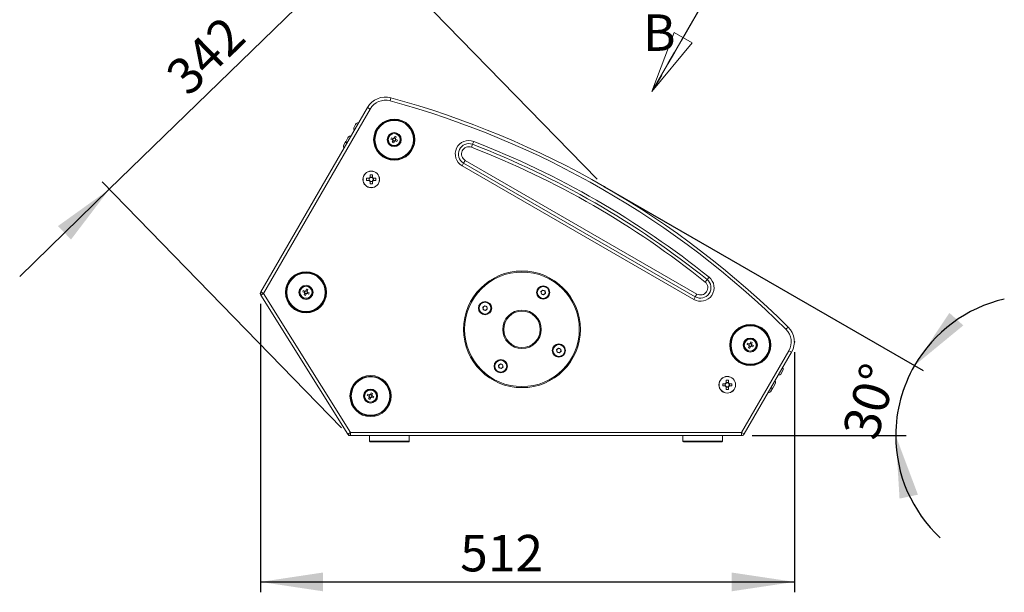
# Model space of a CAD drawing. Units: millimetres. Extents: x 111 to 4026, y 109 to 2871.
# Drawn here: x 1448 to 2393, y 1310 to 1860 of the extents above; entities that cross this region are included whole.
import ezdxf

# ---------------------------------------------------------------- set-up
doc = ezdxf.new("R2010")
doc.units = ezdxf.units.MM
doc.header["$LTSCALE"] = 10
doc.header["$PDSIZE"] = -1
doc.linetypes.add('HIDDEN', pattern=[1.905, 1.27, -0.635])
doc.linetypes.add('PHANTOM', pattern=[12.7, 6.35, -1.27, 1.27, -1.27, 1.27, -1.27])
doc.layers.add('CAJETIN_Y_MARGENES', color=7, linetype='Continuous')
doc.layers.add('COTAS', color=8, linetype='Continuous')
doc.styles.add('SLDTEXTSTYLE0', font='TXT', dxfattribs={"width": 0.75})
doc.dimstyles.new('SLDDIMSTYLE0', dxfattribs={"dimtxt": 35, "dimasz": 60, "dimexe": 0, "dimexo": 0.0625, "dimgap": 8.75, "dimtad": 1, "dimdec": 0, "dimrnd": 1e-09, "dimzin": 12, "dimdsep": 46, "dimtxsty": 'SLDTEXTSTYLE0', "dimsah": 1, "dimcen": 0.09, "dimadec": 0, "dimazin": 3, "dimtfac": 1, "dimtdec": 0, "dimtofl": 0, "dimtmove": 0, "dimatfit": 3, "dimfxl": 0, "dimfrac": 2, "dimtolj": 1, "dimtzin": 12, "dimarcsym": 0})
doc.dimstyles.new('SLDDIMSTYLE1', dxfattribs={"dimtxt": 35, "dimasz": 60, "dimexe": 0, "dimexo": 0.0625, "dimgap": 8.75, "dimtad": 1, "dimdec": 0, "dimrnd": 1e-09, "dimzin": 12, "dimdsep": 46, "dimtxsty": 'SLDTEXTSTYLE0', "dimsah": 1, "dimcen": 0.09, "dimadec": 0, "dimazin": 3, "dimtfac": 1, "dimtdec": 0, "dimtmove": 0, "dimatfit": 0, "dimfxl": 0, "dimfrac": 2, "dimtolj": 1, "dimtzin": 12, "dimarcsym": 0})
doc.dimstyles.new('SLDDIMSTYLE2', dxfattribs={"dimtxt": 35, "dimasz": 60, "dimexe": 0, "dimexo": 0.0625, "dimgap": 8.75, "dimtad": 1, "dimdec": 4, "dimlfac": 10, "dimzin": 12, "dimdsep": 46, "dimtxsty": 'SLDTEXTSTYLE0', "dimsah": 1, "dimcen": 0.09, "dimazin": 3, "dimtfac": 1, "dimtofl": 0, "dimtmove": 0, "dimatfit": 3, "dimfxl": 0, "dimfrac": 2, "dimtolj": 1, "dimtzin": 12, "dimarcsym": 0})

# ---------------------------------------------------------------- blocks, each defined once
blk = doc.blocks.new('_D_2')
at = {"layer": 'COTAS'}
for p, q in [((1679.09, 1586.68), (1679.09, 1309.77)), ((2191.46, 1540.33), (2191.46, 1309.77)), ((1679.09, 1319.77), (2191.46, 1319.77))]:
    blk.add_line(p, q, dxfattribs=at)
for points in [[(1679.09, 1319.77), (1739.09, 1310.77), (1739.09, 1328.77)], [(2191.46, 1319.77), (2131.46, 1328.77), (2131.46, 1310.77)]]:
    blk.add_solid(points, dxfattribs=at)
at = {"layer": 'COTAS', "insert": (1870.82, 1364.88, 0.1), "char_height": 35, "attachment_point": 1, "style": 'SLDTEXTSTYLE0'}
blk.add_mtext('512', dxfattribs=at)
blk = doc.blocks.new('_D_3')
at = {"layer": 'COTAS'}
for p, q in [((1779.39, 1935.49), (1865.4, 2019.18)), ((2002.23, 1706.47), (1772.42, 1942.66)), ((1779.39, 1935.49), (1534.18, 1696.89)), ((1757.02, 1467.87), (1527.21, 1704.06)), ((1534.18, 1696.89), (1448.18, 1613.2))]:
    blk.add_line(p, q, dxfattribs=at)
for points in [[(1779.39, 1935.49), (1828.67, 1970.88), (1816.12, 1983.78)], [(1534.18, 1696.89), (1484.9, 1661.5), (1497.45, 1648.6)]]:
    blk.add_solid(points, dxfattribs=at)
at = {"layer": 'COTAS', "insert": (1585.81, 1810.08, 0.1), "char_height": 35, "attachment_point": 1, "rotation": 44.21711, "style": 'SLDTEXTSTYLE0'}
blk.add_mtext('342', dxfattribs=at)
blk = doc.blocks.new('_D_4')
at = {"layer": 'COTAS'}
blk.add_line((2150.86, 1460.33), (2298.7, 1460.33), dxfattribs=at)
for start, end in [(102.99398, 150), (150, 180), (180, 227.00602)]:
    blk.add_arc((2423.13, 1460.33), 134.43, start, end, dxfattribs=at)
for points in [[(2306.71, 1527.54), (2353.57, 1566.09), (2340.2, 1578.14)], [(2288.7, 1460.33), (2292.4, 1399.77), (2310.01, 1403.52)]]:
    blk.add_solid(points, dxfattribs=at)
at = {"layer": 'COTAS', "insert": (2236.95, 1464.32, 0.1), "char_height": 35, "attachment_point": 1, "rotation": 73.38492, "style": 'SLDTEXTSTYLE0'}
blk.add_mtext('30°', dxfattribs=at)
blk = doc.blocks.new('_CLOSED')
at = {"color": 0, "linetype": 'ByBlock', "lineweight": -2}
for p, q in [((-1, 0.166667), (0, 0)), ((-1, 0.166667), (-1, -0.166667)), ((0, 0), (-1, -0.166667)), ((0, 0), (-1, 0))]:
    blk.add_line(p, q, dxfattribs=at)
blk = doc.blocks.new('SW_PROJECTIONARROW_0')
at = {"color": 0, "linetype": 'HIDDEN', "lineweight": 0}
blk.add_line((2114.64, 1894.49), (2054.64, 1790.57), dxfattribs=at)
blk.add_line((2114.64, 1894.49), (2054.64, 1790.57), dxfattribs=at)
at = {"color": 0, "linetype": 'PHANTOM', "lineweight": 30}
blk.add_line((2114.64, 1894.49), (2054.64, 1790.57), dxfattribs=at)
at = {"color": 0, "linetype": 'Continuous', "lineweight": 15, "xscale": 60, "yscale": 60, "rotation": 240.0000000000019}
blk.add_blockref('_CLOSED', (2054.64, 1790.57), dxfattribs=at)
blk.add_blockref('_CLOSED', (2054.64, 1790.57), dxfattribs=at)
at = {"color": 0, "linetype": 'Continuous', "lineweight": 15, "insert": (2046.14, 1864.76), "char_height": 35, "attachment_point": 1, "style": 'SLDTEXTSTYLE0'}
blk.add_mtext('B', dxfattribs=at)
blk.add_mtext('B', dxfattribs=at)

msp = doc.modelspace()

# ---------------------------------------------------------------- linework, layer by layer
at = {"color": 7, "linetype": 'Continuous', "lineweight": 15}
for p, q in [((1804.315404, 1784.628306), (1803.52804, 1781.733473)), ((1679.496174, 1598.227876), (1781.745798, 1775.329421)), ((1784.343874, 1773.829421), (1682.09425, 1596.727876)), ((1781.745798, 1775.329421), (1784.343874, 1773.829421)), ((1768.69334, 1755.9219), (1770.47459, 1759.007115)), ((1770.47459, 1759.007115), (1771.06834, 1760.03552)), ((1758.771742, 1738.737188), (1760.552992, 1741.822404)), ((1760.552992, 1741.822404), (1761.146742, 1742.850809)), ((1761.262654, 1742.92527), (1761.146742, 1742.850809)), ((1761.269184, 1743.062884), (1763.050434, 1746.1481)), ((1763.050434, 1746.1481), (1763.644184, 1747.176505)), ((1804.408524, 1745.026922), (1806.030312, 1744.35687)), ((1806.572538, 1745.669269), (1804.95075, 1746.339321)), ((1806.370723, 1743.537139), (1805.70067, 1741.915351)), ((1806.307028, 1745.778966), (1805.764802, 1744.466567)), ((1806.261026, 1743.27163), (1807.573424, 1742.729404)), ((1807.013069, 1741.373125), (1807.683121, 1742.994913)), ((1808.062321, 1747.631467), (1807.392268, 1746.009679)), ((1808.814364, 1745.732963), (1807.501965, 1746.275189)), ((1808.502852, 1743.335324), (1810.12464, 1742.665272)), ((1808.704667, 1745.467453), (1809.374719, 1747.089241)), ((1808.768362, 1743.225627), (1809.310588, 1744.538026)), ((1810.666866, 1743.977671), (1809.045078, 1744.647723)), ((1882.718057, 1739.990671), (1881.633931, 1737.19341)), ((1883.802183, 1742.787932), (1882.718057, 1739.990671)), ((1872.604303, 1719.408137), (1874.104303, 1722.006213)), ((2094.919233, 1591.054552), (1872.604303, 1719.408137)), ((1874.104303, 1722.006213), (1875.604303, 1724.604289)), ((1874.104303, 1722.006213), (2096.419233, 1593.652628)), ((1875.604303, 1724.604289), (2097.919233, 1596.250704)), ((1784.397091, 1710.697171), (1786.557091, 1710.698809)), ((1784.39893, 1708.273491), (1784.397091, 1710.697171)), ((1786.557091, 1710.698809), (1786.55893, 1708.27513)), ((1781.079611, 1707.374653), (1783.503291, 1707.376492)), ((1781.08125, 1705.214654), (1781.079611, 1707.374653)), ((1783.504929, 1705.216492), (1781.08125, 1705.214654)), ((1783.374724, 1705.216394), (1783.373086, 1707.376393)), ((1784.398831, 1708.403696), (1786.558831, 1708.405335)), ((1784.403768, 1701.897173), (1784.401929, 1704.320853)), ((1786.562027, 1704.192287), (1784.402028, 1704.190648)), ((1786.563767, 1701.898812), (1784.403768, 1701.897173)), ((1786.561928, 1704.322491), (1786.563767, 1701.898812)), ((1787.455929, 1707.37949), (1789.879609, 1707.381329)), ((1789.881247, 1705.22133), (1787.457568, 1705.219491)), ((1787.586134, 1707.379589), (1787.587773, 1705.21959)), ((1789.879609, 1707.381329), (1789.881247, 1705.22133)), ((2105.806917, 1607.767076), (2107.687353, 1610.104587)), ((2107.687353, 1610.104587), (2109.56779, 1612.442099)), ((1679.496174, 1598.227876), (1682.09425, 1596.727876)), ((1682.09425, 1596.727876), (1679.550105, 1595.138118)), ((1682.09425, 1596.727876), (1765.450856, 1463.329421)), ((1719.758543, 1598.408854), (1721.380331, 1597.738802)), ((1721.922557, 1599.051201), (1720.300769, 1599.721253)), ((1721.720742, 1596.919072), (1721.05069, 1595.297284)), ((1721.657048, 1599.160898), (1721.114822, 1597.848499)), ((1721.611045, 1596.653562), (1722.923444, 1596.111336)), ((1723.41234, 1601.0134), (1722.742288, 1599.391612)), ((1724.164384, 1599.114895), (1722.851985, 1599.657121)), ((1723.852871, 1596.717256), (1725.474659, 1596.047204)), ((1724.054687, 1598.849386), (1724.724739, 1600.471174)), ((1724.118381, 1596.607559), (1724.660607, 1597.919958)), ((1726.016885, 1597.359603), (1724.395097, 1598.029655)), ((1948.315977, 1598.536157), (1950.098071, 1600.004992)), ((1948.696979, 1596.258401), (1948.315977, 1598.536157)), ((1950.098071, 1600.004992), (1952.261166, 1599.196071)), ((1952.642167, 1596.918316), (1950.860074, 1595.449481)), ((1952.261166, 1599.196071), (1952.642167, 1596.918316)), ((1762.906712, 1461.739663), (1679.550105, 1595.138118)), ((1722.363089, 1594.755058), (1723.033141, 1596.376846)), ((1950.860074, 1595.449481), (1948.696979, 1596.258401)), ((2096.419233, 1593.652628), (2094.919233, 1591.054552)), ((2097.919233, 1596.250704), (2096.419233, 1593.652628)), ((1892.540135, 1583.486227), (1894.322228, 1584.955062)), ((1892.921136, 1581.208471), (1892.540135, 1583.486227)), ((1895.084231, 1580.39955), (1892.921136, 1581.208471)), ((1894.322228, 1584.955062), (1896.485323, 1584.146141)), ((1896.866325, 1581.868385), (1895.084231, 1580.39955)), ((1896.485323, 1584.146141), (1896.866325, 1581.868385)), ((2185.546005, 1564.524715), (2183.432689, 1562.395421)), ((2149.709342, 1550.381467), (2149.03929, 1548.759679)), ((2150.351689, 1548.217453), (2151.021741, 1549.839241)), ((1963.365908, 1542.760315), (1965.148001, 1544.22915)), ((1963.746909, 1540.482559), (1963.365908, 1542.760315)), ((1965.910004, 1539.673638), (1963.746909, 1540.482559)), ((1965.148001, 1544.22915), (1967.311096, 1543.420229)), ((1967.692098, 1541.142473), (1965.910004, 1539.673638)), ((1967.311096, 1543.420229), (1967.692098, 1541.142473)), ((2140.857666, 1463.329421), (2186.179662, 1541.829421)), ((2188.777738, 1540.329421), (2143.455742, 1461.829421)), ((2146.055546, 1547.776922), (2147.677334, 1547.10687)), ((2148.21956, 1548.419269), (2146.597772, 1549.089321)), ((2148.017744, 1546.287139), (2147.347692, 1544.665351)), ((2147.95405, 1548.528966), (2147.411824, 1547.216567)), ((2147.908047, 1546.02163), (2149.220446, 1545.479404)), ((2148.660091, 1544.123125), (2149.330143, 1545.744913)), ((2150.461386, 1548.482963), (2149.148987, 1549.025189)), ((2150.149874, 1546.085324), (2151.771662, 1545.415272)), ((2150.415383, 1545.975627), (2150.957609, 1547.288026)), ((2152.313888, 1546.727671), (2150.6921, 1547.397723)), ((2188.777738, 1540.329421), (2186.179662, 1541.829421)), ((1907.590065, 1527.710384), (1909.372159, 1529.179219)), ((1907.971067, 1525.432629), (1907.590065, 1527.710384)), ((1910.134162, 1524.623708), (1907.971067, 1525.432629)), ((1909.372159, 1529.179219), (1911.535254, 1528.370299)), ((1911.916255, 1526.092543), (1910.134162, 1524.623708)), ((1911.535254, 1528.370299), (1911.916255, 1526.092543)), ((2180.835382, 1523.456409), (2178.460382, 1519.342788)), ((2126.044113, 1513.447171), (2128.204113, 1513.448809)), ((2126.045952, 1511.023491), (2126.044113, 1513.447171)), ((2128.204113, 1513.448809), (2128.205951, 1511.02513)), ((2122.726633, 1510.124653), (2125.150312, 1510.126492)), ((2122.728272, 1507.964654), (2122.726633, 1510.124653)), ((2125.151951, 1507.966492), (2122.728272, 1507.964654)), ((2125.021746, 1507.966394), (2125.020108, 1510.126393)), ((2126.045853, 1511.153696), (2128.205853, 1511.155335)), ((2126.050789, 1504.647173), (2126.048951, 1507.070853)), ((2128.209049, 1506.942287), (2126.049049, 1506.940648)), ((2128.210789, 1504.648812), (2126.050789, 1504.647173)), ((2128.20895, 1507.072491), (2128.210789, 1504.648812)), ((2129.102951, 1510.12949), (2131.52663, 1510.131329)), ((2131.528269, 1507.97133), (2129.104589, 1507.969491)), ((2129.233156, 1510.129589), (2129.234794, 1507.96959)), ((2131.52663, 1510.131329), (2131.528269, 1507.97133)), ((2170.913784, 1506.271697), (2168.538784, 1502.158076)), ((2170.913784, 1506.271697), (2170.920313, 1506.409311)), ((2173.411226, 1510.597393), (2171.036226, 1506.483772)), ((1781.697928, 1498.763408), (1783.319716, 1498.093356)), ((1783.861942, 1499.405755), (1782.240154, 1500.075807)), ((1783.660127, 1497.273626), (1782.990075, 1495.651838)), ((1783.596432, 1499.515452), (1783.054206, 1498.203053)), ((1783.55043, 1497.008116), (1784.862829, 1496.46589)), ((1784.302473, 1495.109612), (1784.972526, 1496.7314)), ((1785.351725, 1501.367954), (1784.681673, 1499.746166)), ((1786.103768, 1499.46945), (1784.79137, 1500.011676)), ((1785.792256, 1497.071811), (1787.414044, 1496.401758)), ((1785.994071, 1499.20394), (1786.664124, 1500.825728)), ((1786.057766, 1496.962114), (1786.599992, 1498.274512)), ((1787.95627, 1497.714157), (1786.334482, 1498.384209)), ((1765.450856, 1463.329421), (1762.906712, 1461.739663)), ((1765.450856, 1463.329421), (2140.857666, 1463.329421)), ((1765.450856, 1463.329421), (1765.450856, 1460.329421)), ((2140.857666, 1460.329421), (1765.450856, 1460.329421)), ((1783.937954, 1460.329421), (1783.937954, 1454.829421)), ((1821.937954, 1454.829421), (1821.937954, 1460.329421)), ((2084.437904, 1460.329421), (2084.437904, 1454.829421)), ((2122.437904, 1454.829421), (2122.437904, 1460.329421)), ((2140.857666, 1463.329421), (2140.857666, 1460.329421)), ((2140.857666, 1463.329421), (2143.455742, 1461.829421)), ((1821.437954, 1454.329421), (1784.437954, 1454.329421)), ((2121.937904, 1454.329421), (2084.937904, 1454.329421))]:
    msp.add_line(p, q, dxfattribs=at)
at = {"color": 8, "linetype": 'Continuous', "lineweight": 15}
for p, q in [((1783.937954, 1454.829421), (1821.937954, 1454.829421)), ((2084.437904, 1454.829421), (2122.437904, 1454.829421))]:
    msp.add_line(p, q, dxfattribs=at)
at = {"color": 7, "linetype": 'Continuous', "lineweight": 15}
for centre, radius in [((1807.537695, 1744.502296), 19.75), ((1807.537695, 1744.502296), 19), ((1807.537695, 1744.502296), 18.5), ((1807.537695, 1744.502296), 6.75), ((1807.537695, 1744.502296), 6), ((1807.537695, 1744.502296), 5.77167), ((1785.480429, 1706.297991), 8), ((1785.480429, 1706.297991), 7.9), ((1722.887714, 1597.884229), 19.75), ((1722.887714, 1597.884229), 19), ((1722.887714, 1597.884229), 18.5), ((1930.116116, 1562.31435), 56), ((1930.116116, 1562.31435), 55), ((1722.887714, 1597.884229), 6.75), ((1722.887714, 1597.884229), 6), ((1722.887714, 1597.884229), 5.77167), ((1950.479072, 1597.727236), 6.35), ((1950.479072, 1597.727236), 5.67), ((1894.70323, 1582.677306), 6.35), ((1894.70323, 1582.677306), 5.67), ((1930.116116, 1562.31435), 18.5), ((1930.116116, 1562.31435), 17.5), ((2149.184717, 1547.252296), 19.75), ((2149.184717, 1547.252296), 19), ((2149.184717, 1547.252296), 18.5), ((2149.184717, 1547.252296), 6.75), ((2149.184717, 1547.252296), 6), ((2149.184717, 1547.252296), 5.77167), ((1965.529003, 1541.951394), 6.35), ((1965.529003, 1541.951394), 5.67), ((1909.75316, 1526.901464), 6.35), ((1909.75316, 1526.901464), 5.67), ((1784.827099, 1498.238783), 19.75), ((1784.827099, 1498.238783), 19), ((1784.827099, 1498.238783), 18.5), ((2127.127451, 1509.047991), 8), ((2127.127451, 1509.047991), 7.9), ((1784.827099, 1498.238783), 6.75), ((1784.827099, 1498.238783), 6), ((1784.827099, 1498.238783), 5.77167)]:
    msp.add_circle(centre, radius, dxfattribs=at)
for centre, radius, start, end in [((1799.066306, 1765.329421), 20, 74.784222206, 150), ((1799.066306, 1765.329421), 17, 74.784222206, 150), ((1577.936461, 952.321293), 859.544138, 45.215777794, 74.784222206), ((1577.936461, 952.321293), 862.544138, 45.215777794, 74.784222206), ((1773.998804, 1755.601202), 5.315148, 96.412141325, 123.459129277), ((1766.574648, 1742.742187), 5.315148, 96.412141325, 123.459129277), ((1773.998804, 1755.601202), 5.315148, 176.540870723, 203.587858675), ((1764.077206, 1738.416491), 5.315148, 176.540870723, 203.587858675), ((1766.574648, 1742.742187), 5.315148, 176.540870723, 203.587858675), ((1825.134604, 1737.232021), 22.143416, 155.714289138, 159.389149168), ((1814.807971, 1762.099205), 22.143416, 245.714289138, 249.389149168), ((1807.537695, 1744.502296), 1.514382, 185.51062312, 219.592815187), ((1807.537695, 1744.502296), 1.2805, 123.87743906, 191.225999246), ((1807.537695, 1744.502296), 1.2805, 191.225999246, 213.87743906), ((1807.537695, 1744.502296), 1.2805, 213.87743906, 281.225999246), ((1807.537695, 1744.502296), 1.514382, 95.51062312, 129.592815187), ((1807.537695, 1744.502296), 1.2805, 101.225999246, 123.87743906), ((1807.537695, 1744.502296), 1.2805, 33.87743906, 101.225999246), ((1807.537695, 1744.502296), 1.514382, 275.51062312, 309.592815187), ((1807.537695, 1744.502296), 1.2805, 281.225999246, 303.87743906), ((1800.267419, 1726.905388), 22.143416, 65.714289138, 69.389149168), ((1807.537695, 1744.502296), 1.2805, 303.87743906, 11.225999246), ((1807.537695, 1744.502296), 1.2805, 11.225999246, 33.87743906), ((1807.537695, 1744.502296), 1.514382, 5.51062312, 39.592815187), ((1789.940786, 1751.772572), 22.143416, 335.714289138, 339.389149168), ((1879.104303, 1730.666467), 13, 68.815312294, 240), ((1879.104303, 1730.666467), 10, 68.815312294, 240), ((1576.436461, 949.723217), 847.544138, 51.184687706, 68.815312294), ((1576.436461, 949.723217), 850.544138, 51.184687706, 68.815312294), ((1879.104303, 1730.666467), 7, 68.815312294, 240), ((1576.436461, 949.723217), 844.544138, 51.184687706, 68.815312294), ((1785.480429, 1706.297991), 2.252163, 118.698760732, 151.388174215), ((1785.480429, 1706.297991), 2.252163, 208.698760732, 241.388174215), ((1785.480429, 1706.297991), 1.9305, 146.026349948, 214.060584999), ((1785.480429, 1706.297991), 1.9305, 124.060584999, 146.026349948), ((1785.480429, 1706.297991), 1.9305, 214.060584999, 236.026349948), ((1785.480429, 1706.297991), 1.9305, 56.026349948, 124.060584999), ((1785.480429, 1706.297991), 1.9305, 236.026349948, 304.060584999), ((1785.480429, 1706.297991), 2.252163, 28.698760732, 61.388174215), ((1785.480429, 1706.297991), 1.9305, 34.060584999, 56.026349948), ((1785.480429, 1706.297991), 1.9305, 304.060584999, 326.026349948), ((1785.480429, 1706.297991), 2.252163, 298.698760732, 331.388174215), ((1785.480429, 1706.297991), 1.9305, 326.026349948, 34.060584999), ((2101.419233, 1602.312882), 13, 240, 51.184687706), ((2101.419233, 1602.312882), 10, 240, 51.184687706), ((2101.419233, 1602.312882), 7, 240, 51.184687706), ((1682.09425, 1596.727876), 3, 150, 212), ((1740.484623, 1590.613953), 22.143416, 155.714289138, 159.389149168), ((1722.887714, 1597.884229), 1.514382, 185.51062312, 219.592815187), ((1722.887714, 1597.884229), 1.2805, 123.87743906, 191.225999246), ((1722.887714, 1597.884229), 1.2805, 191.225999246, 213.87743906), ((1722.887714, 1597.884229), 1.2805, 213.87743906, 281.225999246), ((1722.887714, 1597.884229), 1.514382, 95.51062312, 129.592815187), ((1722.887714, 1597.884229), 1.2805, 101.225999246, 123.87743906), ((1722.887714, 1597.884229), 1.2805, 33.87743906, 101.225999246), ((1722.887714, 1597.884229), 1.514382, 275.51062312, 309.592815187), ((1722.887714, 1597.884229), 1.2805, 281.225999246, 303.87743906), ((1715.617439, 1580.28732), 22.143416, 65.714289138, 69.389149168), ((1722.887714, 1597.884229), 1.2805, 303.87743906, 11.225999246), ((1722.887714, 1597.884229), 1.2805, 11.225999246, 33.87743906), ((1722.887714, 1597.884229), 1.514382, 5.51062312, 39.592815187), ((1705.290806, 1605.154504), 22.143416, 335.714289138, 339.389149168), ((1950.479072, 1597.727236), 2, 129.495986474, 189.495986474), ((1950.479072, 1597.727236), 2, 189.495986474, 249.495986474), ((1950.479072, 1597.727236), 2, 69.495986474, 129.495986474), ((1950.479072, 1597.727236), 2, 9.495986474, 69.495986474), ((1950.479072, 1597.727236), 2, 309.495986474, 9.495986474), ((1730.15799, 1615.481137), 22.143416, 245.714289138, 249.389149168), ((1950.479072, 1597.727236), 2, 249.495986474, 309.495986474), ((1894.70323, 1582.677306), 2, 129.495986474, 189.495986474), ((1894.70323, 1582.677306), 2, 189.495986474, 249.495986474), ((1894.70323, 1582.677306), 2, 69.495986474, 129.495986474), ((1894.70323, 1582.677306), 2, 249.495986474, 309.495986474), ((1894.70323, 1582.677306), 2, 9.495986474, 69.495986474), ((1894.70323, 1582.677306), 2, 309.495986474, 9.495986474), ((2171.45723, 1550.329421), 17, 330, 45.215777794), ((2171.45723, 1550.329421), 20, 330, 45.215777794), ((2141.914441, 1529.655388), 22.143416, 65.714289138, 69.389149168), ((1965.529003, 1541.951394), 2, 129.495986474, 189.495986474), ((1965.529003, 1541.951394), 2, 189.495986474, 249.495986474), ((1965.529003, 1541.951394), 2, 69.495986474, 129.495986474), ((1965.529003, 1541.951394), 2, 249.495986474, 309.495986474), ((1965.529003, 1541.951394), 2, 9.495986474, 69.495986474), ((1965.529003, 1541.951394), 2, 309.495986474, 9.495986474), ((2166.781625, 1539.982021), 22.143416, 155.714289138, 159.389149168), ((2156.454992, 1564.849205), 22.143416, 245.714289138, 249.389149168), ((2149.184717, 1547.252296), 1.514382, 185.51062312, 219.592815187), ((2149.184717, 1547.252296), 1.2805, 123.87743906, 191.225999246), ((2149.184717, 1547.252296), 1.2805, 191.225999246, 213.87743906), ((2149.184717, 1547.252296), 1.2805, 213.87743906, 281.225999246), ((2149.184717, 1547.252296), 1.514382, 95.51062312, 129.592815187), ((2149.184717, 1547.252296), 1.2805, 101.225999246, 123.87743906), ((2149.184717, 1547.252296), 1.2805, 33.87743906, 101.225999246), ((2149.184717, 1547.252296), 1.514382, 275.51062312, 309.592815187), ((2149.184717, 1547.252296), 1.2805, 281.225999246, 303.87743906), ((2149.184717, 1547.252296), 1.2805, 303.87743906, 11.225999246), ((2149.184717, 1547.252296), 1.2805, 11.225999246, 33.87743906), ((2149.184717, 1547.252296), 1.514382, 5.51062312, 39.592815187), ((2131.587808, 1554.522572), 22.143416, 335.714289138, 339.389149168), ((1909.75316, 1526.901464), 2, 129.495986474, 189.495986474), ((1909.75316, 1526.901464), 2, 189.495986474, 249.495986474), ((1909.75316, 1526.901464), 2, 69.495986474, 129.495986474), ((1909.75316, 1526.901464), 2, 249.495986474, 309.495986474), ((1909.75316, 1526.901464), 2, 9.495986474, 69.495986474), ((1909.75316, 1526.901464), 2, 309.495986474, 9.495986474), ((2175.529917, 1523.777106), 5.315148, 356.540870723, 23.026234615), ((2168.105761, 1510.918091), 5.315148, 356.540870723, 23.026234615), ((2175.529917, 1523.777106), 5.315148, 276.973765385, 303.459129277), ((2127.127451, 1509.047991), 2.252163, 118.698760732, 151.388174215), ((2127.127451, 1509.047991), 2.252163, 208.698760732, 241.388174215), ((2127.127451, 1509.047991), 1.9305, 146.026349948, 214.060584999), ((2127.127451, 1509.047991), 1.9305, 124.060584999, 146.026349948), ((2127.127451, 1509.047991), 1.9305, 214.060584999, 236.026349948), ((2127.127451, 1509.047991), 1.9305, 56.026349948, 124.060584999), ((2127.127451, 1509.047991), 1.9305, 236.026349948, 304.060584999), ((2127.127451, 1509.047991), 2.252163, 28.698760732, 61.388174215), ((2127.127451, 1509.047991), 1.9305, 34.060584999, 56.026349948), ((2127.127451, 1509.047991), 1.9305, 304.060584999, 326.026349948), ((2127.127451, 1509.047991), 2.252163, 298.698760732, 331.388174215), ((2127.127451, 1509.047991), 1.9305, 326.026349948, 34.060584999), ((2165.608319, 1506.592394), 5.315148, 276.973765385, 303.459129277), ((2168.105761, 1510.918091), 5.315148, 276.973765385, 303.459129277), ((1802.424008, 1490.968507), 22.143416, 155.714289138, 159.389149168), ((1792.097375, 1515.835691), 22.143416, 245.714289138, 249.389149168), ((1784.827099, 1498.238783), 1.514382, 185.51062312, 219.592815187), ((1784.827099, 1498.238783), 1.2805, 123.87743906, 191.225999246), ((1784.827099, 1498.238783), 1.2805, 191.225999246, 213.87743906), ((1784.827099, 1498.238783), 1.2805, 213.87743906, 281.225999246), ((1784.827099, 1498.238783), 1.514382, 95.51062312, 129.592815187), ((1784.827099, 1498.238783), 1.2805, 101.225999246, 123.87743906), ((1784.827099, 1498.238783), 1.2805, 33.87743906, 101.225999246), ((1784.827099, 1498.238783), 1.514382, 275.51062312, 309.592815187), ((1784.827099, 1498.238783), 1.2805, 281.225999246, 303.87743906), ((1777.556823, 1480.641874), 22.143416, 65.714289138, 69.389149168), ((1784.827099, 1498.238783), 1.2805, 303.87743906, 11.225999246), ((1784.827099, 1498.238783), 1.2805, 11.225999246, 33.87743906), ((1784.827099, 1498.238783), 1.514382, 5.51062312, 39.592815187), ((1767.230191, 1505.509059), 22.143416, 335.714289138, 339.389149168), ((1765.450856, 1463.329421), 3, 212, 270), ((2140.857666, 1463.329421), 3, 270, 330), ((1784.437954, 1454.829421), 0.5, 180, 270), ((1821.437954, 1454.829421), 0.5, 270, 0), ((2084.937904, 1454.829421), 0.5, 180, 270), ((2121.937904, 1454.829421), 0.5, 270, 0)]:
    msp.add_arc(centre, radius, start, end, dxfattribs=at)
for points, knots in [([(1783.879476, 1707.376777), (1783.82373, 1707.376735), (1783.712237, 1707.37665), (1783.588337, 1707.376556), (1783.519175, 1707.376504), (1783.503291, 1707.376492)], [0, 0, 0, 0, 0.4351327693, 0.870267608, 1, 1, 1, 1]), ([(1783.504929, 1705.216492), (1783.520801, 1705.216504), (1783.64314, 1705.216597), (1783.770381, 1705.216694), (1783.881115, 1705.216778)], [0, 0, 0, 0, 0.1297324524, 1, 1, 1, 1]), ([(1784.39893, 1708.273491), (1784.398942, 1708.25762), (1784.399035, 1708.13528), (1784.399132, 1708.00804), (1784.399216, 1707.897306)], [0, 0, 0, 0, 0.1297324524, 1, 1, 1, 1]), ([(1784.401643, 1704.697038), (1784.401727, 1704.586304), (1784.401824, 1704.459063), (1784.401917, 1704.336724), (1784.401929, 1704.320853)], [0, 0, 0, 0, 0.8702675472, 1, 1, 1, 1]), ([(1786.559215, 1707.898945), (1786.559131, 1708.009678), (1786.559034, 1708.136919), (1786.558942, 1708.259258), (1786.55893, 1708.27513)], [0, 0, 0, 0, 0.8702675476, 1, 1, 1, 1]), ([(1786.561928, 1704.322491), (1786.561916, 1704.338363), (1786.561823, 1704.460702), (1786.561727, 1704.587943), (1786.561643, 1704.698677)], [0, 0, 0, 0, 0.1297324524, 1, 1, 1, 1]), ([(1787.455929, 1707.37949), (1787.440058, 1707.379478), (1787.317718, 1707.379385), (1787.190477, 1707.379289), (1787.079744, 1707.379205)], [0, 0, 0, 0, 0.1297324524, 1, 1, 1, 1]), ([(1787.081382, 1705.219206), (1787.192116, 1705.21929), (1787.319357, 1705.219386), (1787.441696, 1705.219479), (1787.457568, 1705.219491)], [0, 0, 0, 0, 0.8702675476, 1, 1, 1, 1]), ([(2125.526498, 1510.126777), (2125.470751, 1510.126735), (2125.359259, 1510.12665), (2125.235359, 1510.126556), (2125.166197, 1510.126504), (2125.150312, 1510.126492)], [0, 0, 0, 0, 0.4351327693, 0.870267608, 1, 1, 1, 1]), ([(2125.151951, 1507.966492), (2125.167823, 1507.966504), (2125.290162, 1507.966597), (2125.417403, 1507.966694), (2125.528136, 1507.966778)], [0, 0, 0, 0, 0.1297324524, 1, 1, 1, 1]), ([(2126.045952, 1511.023491), (2126.045964, 1511.00762), (2126.046057, 1510.88528), (2126.046153, 1510.75804), (2126.046237, 1510.647306)], [0, 0, 0, 0, 0.1297324524, 1, 1, 1, 1]), ([(2126.048665, 1507.447038), (2126.048749, 1507.336304), (2126.048846, 1507.209063), (2126.048939, 1507.086724), (2126.048951, 1507.070853)], [0, 0, 0, 0, 0.8702675472, 1, 1, 1, 1]), ([(2128.206237, 1510.648945), (2128.206153, 1510.759678), (2128.206056, 1510.886919), (2128.205963, 1511.009258), (2128.205951, 1511.02513)], [0, 0, 0, 0, 0.8702675476, 1, 1, 1, 1]), ([(2128.20895, 1507.072491), (2128.208938, 1507.088363), (2128.208845, 1507.210702), (2128.208749, 1507.337943), (2128.208665, 1507.448677)], [0, 0, 0, 0, 0.1297324524, 1, 1, 1, 1]), ([(2129.102951, 1510.12949), (2129.087079, 1510.129478), (2128.96474, 1510.129385), (2128.837499, 1510.129289), (2128.726766, 1510.129205)], [0, 0, 0, 0, 0.1297324524, 1, 1, 1, 1]), ([(2128.728404, 1507.969206), (2128.839138, 1507.96929), (2128.966379, 1507.969386), (2129.088718, 1507.969479), (2129.104589, 1507.969491)], [0, 0, 0, 0, 0.8702675476, 1, 1, 1, 1])]:
    msp.add_open_spline(points, degree=3, knots=knots, dxfattribs=at)
at = {"layer": 'CAJETIN_Y_MARGENES'}
for p in [(2009.208529, 1699.306428), (1679.094707, 1596.675519), (2191.45723, 1550.329421), (1763.996427, 1460.705561)]:
    msp.add_point(p, dxfattribs=at)
at = {"layer": 'COTAS'}
msp.add_line((2009.208529, 1699.306428), (2315.075946, 1522.713793), dxfattribs=at)

# ---------------------------------------------------------------- block references
at = {"color": 7, "linetype": 'Continuous', "lineweight": 15}
msp.add_blockref('SW_PROJECTIONARROW_0', (0, 0), dxfattribs=at)

# ---------------------------------------------------------------- dimensions: what is measured, and where the dimension line sits
at = {"layer": 'COTAS'}
dim = msp.add_linear_dim(base=(1534.180224, 1696.889591), p1=(2009.208529, 1699.306428), p2=(1763.996427, 1460.705561), angle=44.217110031, dimstyle='SLDDIMSTYLE1', dxfattribs=at)
dim.commit()
dim.dimension.update_dxf_attribs({"geometry": '_D_3', "text_midpoint": (1655.269963, 1814.714594), "dimtype": 160})
dim = msp.add_angular_dim_2l(base=(2293.282855, 1495.12155), line1=((2315.075946, 1522.713793), (2009.208529, 1699.306428)), line2=((1765.450856, 1460.329421), (2140.857666, 1460.329421)), dimstyle='SLDDIMSTYLE2', dxfattribs=at)
dim.commit()
dim.dimension.update_dxf_attribs({"geometry": '_D_4', "text_midpoint": (2294.315045, 1498.767403), "dimtype": 162})
dim = msp.add_linear_dim(base=(2191.45723, 1319.766904), p1=(1679.094707, 1596.675519), p2=(2191.45723, 1550.329421), dimstyle='SLDDIMSTYLE0', dxfattribs=at)
dim.commit()
dim.dimension.update_dxf_attribs({"geometry": '_D_2', "text_midpoint": (1923.829646, 1319.766904), "dimtype": 160})

doc.saveas('drawing.dxf')
